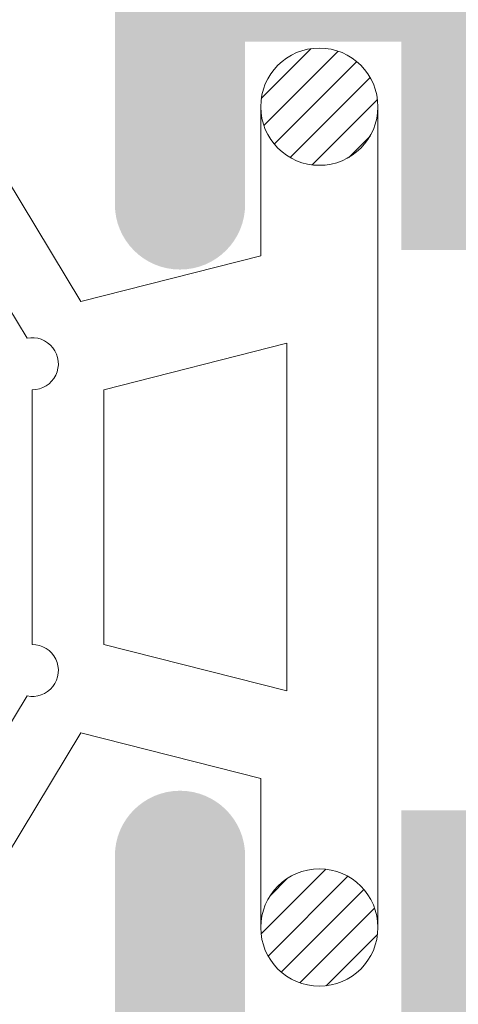
# Model space of a CAD drawing. Units: millimetres. Extents: x 1325 to 2835, y 796 to 3700.
# Drawn here: x 2412 to 2412, y 1394 to 1396 of the extents above; entities that cross this region are included whole.
import ezdxf

# ---------------------------------------------------------------- set-up
doc = ezdxf.new("R2010")
doc.units = ezdxf.units.MM
doc.layers.get('0').update_dxf_attribs({"lineweight": 9})
doc.layers.add('00_JUNTAS', color=253, linetype='Continuous', lineweight=9)
doc.layers.add('00_SOMBREADO', color=254, linetype='Continuous', lineweight=5)

# ---------------------------------------------------------------- blocks, each defined once
blk = doc.blocks.new('264251')
at = {"layer": '00_JUNTAS'}
h = blk.add_hatch(dxfattribs=at)
h.set_pattern_fill('ANSI31', color=256, scale=0.05, style=0)
h.set_pattern_definition([(45, (-2441.900963053134, -128.4954574167919), (-0.1122532015133644, 0.1122532015133644), [])])
h.paths.add_polyline_path([(31.48179890348274, 1129.446431825006, 0.21410404798843), (30.77815105855916, 1129.456719050261, -0.04914480928299576), (32.02107555103521, 1128.529971224627, -0.1273219189755928), (32.17294527892636, 1128.297466019779, 0.3053900018686644)])
h.paths.add_polyline_path([(29.07273419751164, 1130.225818277963, -0.007286524092495806), (29.10422849135921, 1130.216252563111, -0.03546305904334026), (30.14424900326776, 1129.80044130141, 0.6636287190730884)])
h.paths.add_polyline_path([(27.37635086746377, 1129.800441301409, -0.03546305904336479), (28.41637137937232, 1130.216252563111, -0.007286524092487669), (28.44786567321989, 1130.225818277963, 0.6636287190731084)])
h.paths.add_polyline_path([(26.74244881217237, 1129.456719050261, 0.2141040479887298), (26.03880096724743, 1129.446431825006, 0.3053900018685207), (25.34765459180517, 1128.297466019779, -0.1273219189756332), (25.49952431969632, 1128.529971224627, -0.04914480928303388)])
h = blk.add_hatch(dxfattribs=at)
h.set_pattern_fill('ANSI31', color=256, scale=0.05, style=0)
h.set_pattern_definition([(45, (-578.7193269752975, 928.3318567756137), (-0.1122532015133644, 0.1122532015133644), [])])
edge = h.paths.add_edge_path()
edge.add_arc((25.61029993536567, 1124.897377421109), 0.4500000000000455, 0, 360)
h = blk.add_hatch(dxfattribs=at)
h.set_pattern_fill('ANSI31', color=256, scale=0.05, style=0)
h.set_pattern_definition([(45, (-2441.900963053134, -128.5454574167918), (-0.1122532015133644, 0.1122532015133644), [])])
h.paths.add_polyline_path([(31.46029993536581, 1124.897377421109, 1), (32.3602999353659, 1124.897377421109, 1)])
for points in [[(28.4049054666757, 1130.21251912464, -0.1587053306056083), (29.10422849135966, 1130.216252563111, -0.107778214288359), (32.02107555103521, 1128.529971224627, -0.5013723129067814), (31.93454193635262, 1127.64612964796), (30.41528245318386, 1126.7277587572), (30.76585549092079, 1125.347377421109), (31.91029993536586, 1125.347377421109, -0.9999999999999999), (31.91029993536586, 1124.447377421109), (25.61029993536567, 1124.447377421109, -0.9999999999999999), (25.61029993536567, 1125.347377421109), (26.75474437981075, 1125.34737742111), (27.10531741754676, 1126.7277587572), (25.58605793437891, 1127.64612964796, -0.5013723129068187), (25.49952431969632, 1128.529971224627, -0.1077782142884903), (28.41637137937369, 1130.216252563111)], [(28.56224755339281, 1129.737920907463, -0.1587053306056986), (28.95196265311779, 1129.740001458645, -0.1003935014669123), (31.52225354438133, 1128.303760467377, -1.722310041529128), (31.48463434733094, 1127.958419203239), (30.13314777061896, 1127.141464663836, -1.107801031534715), (29.73731106955347, 1127.100869263656), (27.78328880117806, 1127.100869263656, -1.107801031534715), (27.38745210011211, 1127.141464663836), (26.03596552340014, 1127.958419203239, -1.72231004152598), (25.9983463263502, 1128.303760467378, -0.1003935014669395), (28.56863721761556, 1129.740001458646)], [(26.74244881217237, 1129.456719050261, 0.2141040479887507), (26.03880096724743, 1129.446431825006, 0.3053900018684737), (25.34765459180517, 1128.297466019779)], [(32.17294527892636, 1128.297466019779, 0.3053900018684778), (31.48179890348365, 1129.446431825006, 0.2141040479887469), (30.77815105855916, 1129.456719050261)]]:
    blk.add_lwpolyline(points, format="xyb", dxfattribs=at)
blk.add_lwpolyline([(27.42617295123955, 1125.147377421109), (30.09442691949198, 1125.147377421109), (29.73798277087553, 1126.55087625629), (27.782617099856, 1126.550876256291)], close=True, dxfattribs=at)
for centre in [(25.61029993536567, 1124.897377421109), (31.91029993536586, 1124.897377421109)]:
    blk.add_circle(centre, 0.4500000000000455, dxfattribs=at)
for centre, start, end in [((28.00178177317821, 1129.787244301591), 44.51362373346588, 178.7912010817051), ((29.51881809755332, 1129.787244301591), 1.208798918294906, 135.486376266534)]:
    blk.add_arc(centre, 0.6255701228694728, start, end, dxfattribs=at)

msp = doc.modelspace()

# ---------------------------------------------------------------- hatches: boundary and pattern name
at = {"layer": '00_SOMBREADO'}
h = msp.add_hatch(color=256, dxfattribs=at)
edge = h.paths.add_edge_path(flags=16)
edge.add_arc((2406.095412767942, 1402.599508909153), 0.07499999999993176, 270, 359.9999999999132, ccw=False)
edge.add_line((2406.095412767942, 1402.524508909152), (2405.895412767942, 1402.524508909152))
edge.add_arc((2405.895412767942, 1402.449508909151), 0.07500000000004546, 90, 180)
edge.add_line((2405.820412767942, 1402.449508909151), (2405.820412767942, 1402.224508909153))
edge.add_arc((2405.745412767942, 1402.224508909153), 0.07500000000004546, -90, 0, ccw=False)
edge.add_line((2405.745412767942, 1402.149508909152), (2405.082912767942, 1402.149508909152))
edge.add_line((2405.082912767942, 1402.149508909152), (2405.082912767943, 1406.324508909151))
edge.add_line((2405.082912767943, 1406.324508909151), (2406.170412767942, 1406.324508909151))
edge.add_line((2406.170412767942, 1406.324508909151), (2406.170412767942, 1402.599508909153))
edge = h.paths.add_edge_path()
edge.add_arc((2405.045412767942, 1411.17450890915), 0.07500000000030127, 0, 90)
edge.add_line((2405.045412767942, 1411.249508909151), (2404.782912767942, 1411.249508909151))
edge.add_arc((2404.782912767942, 1411.124508909151), 0.125, 90, 180)
edge.add_line((2404.657912767942, 1411.124508909151), (2404.657912767942, 1393.374508909151))
edge.add_arc((2404.782912767942, 1393.374508909151), 0.125, 180, 270)
edge.add_line((2404.782912767942, 1393.249508909151), (2405.932912767942, 1393.249508909151))
edge.add_arc((2405.932912767942, 1393.374508909151), 0.125, 270, 360)
edge.add_line((2406.057912767942, 1393.374508909151), (2406.057912767942, 1393.98700890915))
edge.add_arc((2405.932912767942, 1393.98700890915), 0.125, 0, 180)
edge.add_line((2405.807912767942, 1393.98700890915), (2405.807912767942, 1393.67450890915))
edge.add_line((2405.807912767942, 1393.67450890915), (2405.507912767942, 1393.67450890915))
edge.add_line((2405.507912767942, 1393.67450890915), (2405.507912767942, 1394.074508909151))
edge.add_line((2405.507912767942, 1394.074508909151), (2405.332916684083, 1394.074508909151))
edge.add_arc((2405.332916684083, 1393.999508909151), 0.07500000000015916, 90, 180)
edge.add_line((2405.257916684082, 1393.999508909151), (2405.257916684082, 1393.673257333806))
edge.add_line((2405.257916684082, 1393.673257333806), (2405.032912767942, 1393.673257333806))
edge.add_arc((2405.032912767942, 1393.748257333806), 0.07499999999998863, 180, 270, ccw=False)
edge.add_line((2404.957912767942, 1393.748257333806), (2404.957912767942, 1395.475760484497))
edge.add_arc((2405.032912767942, 1395.475760484497), 0.07500000000015916, 90.00000000034743, 180, ccw=False)
edge.add_line((2405.032912767942, 1395.550760484498), (2405.257916684082, 1395.550760484498))
edge.add_line((2405.257916684082, 1395.550760484498), (2405.257916684082, 1395.224508909153))
edge.add_arc((2405.332916684083, 1395.224508909153), 0.07499999999993179, 180, 270)
edge.add_line((2405.332916684083, 1395.149508909152), (2405.507912767942, 1395.149508909152))
edge.add_line((2405.507912767942, 1395.149508909152), (2405.507912767942, 1395.54950890915))
edge.add_line((2405.507912767942, 1395.54950890915), (2405.807912767942, 1395.54950890915))
edge.add_line((2405.807912767942, 1395.54950890915), (2405.807912767942, 1395.237008909153))
edge.add_arc((2405.932912767942, 1395.237008909153), 0.125, 180, 360)
edge.add_line((2406.057912767942, 1395.237008909153), (2406.057912767943, 1395.999508909151))
edge.add_line((2406.057912767943, 1395.999508909151), (2406.345412767942, 1395.999508909151))
edge.add_arc((2406.345412767942, 1396.124508909151), 0.125, 270, 360)
edge.add_line((2406.470412767942, 1396.124508909151), (2406.470412767942, 1396.199508909151))
edge.add_arc((2406.345412767942, 1396.199508909151), 0.125, 0, 90)
edge.add_line((2406.345412767942, 1396.324508909151), (2405.732912767942, 1396.324508909151))
edge.add_arc((2405.732912767943, 1396.249508909151), 0.07500000000015916, 90.0000000003474, 180)
edge.add_line((2405.657912767942, 1396.249508909151), (2405.657912767942, 1395.998260484496))
edge.add_arc((2405.582912767942, 1395.998260484496), 0.07500000000015916, -90, 0, ccw=False)
edge.add_line((2405.582912767942, 1395.923260484495), (2405.107912767942, 1395.923260484495))
edge.add_arc((2405.107912767942, 1395.998260484496), 0.07499999999993179, 180, 270, ccw=False)
edge.add_line((2405.032912767942, 1395.998260484496), (2405.032912767942, 1397.249508909151))
edge.add_arc((2405.082912767942, 1397.249508909151), 0.04999999999984084, 90, 180, ccw=False)
edge.add_line((2405.082912767942, 1397.299508909153), (2405.170412767942, 1397.299508909153))
edge.add_arc((2405.170412767942, 1397.374508909151), 0.07500000000015916, 270, 360)
edge.add_line((2405.245412767942, 1397.374508909151), (2405.245412767942, 1397.752008909153))
edge.add_arc((2405.295412767942, 1397.752008909153), 0.05000000000015348, 90.00000000052108, 180, ccw=False)
edge.add_line((2405.295412767942, 1397.802008909152), (2405.595412767942, 1397.802008909152))
edge.add_arc((2405.595412767942, 1397.877008909153), 0.07500000000010232, 270, 360)
edge.add_line((2405.670412767942, 1397.877008909153), (2405.670412767942, 1398.521764603437))
edge.add_arc((2405.595412767942, 1398.521764603437), 0.07499999999993179, 0, 139.3987053559752)
edge.add_line((2405.538468522765, 1398.570573956444), (2405.388468522765, 1398.395573956445))
edge.add_arc((2405.445412767943, 1398.346764603434), 0.07500000000022775, 139.3987053540912, 180)
edge.add_line((2405.370412767943, 1398.346764603434), (2405.370412767943, 1398.174508909153))
edge.add_line((2405.370412767943, 1398.174508909153), (2405.057912767942, 1398.174508909153))
edge.add_line((2405.057912767942, 1398.174508909153), (2405.057912767942, 1401.599508909153))
edge.add_arc((2405.182912767942, 1401.599508909153), 0.125, 90, 180, ccw=False)
edge.add_line((2405.182912767942, 1401.724508909153), (2406.120412767942, 1401.724508909153))
edge.add_arc((2406.120412767942, 1401.799508909153), 0.07500000000015916, 270, 360)
edge.add_line((2406.195412767942, 1401.799508909153), (2406.195412767942, 1401.962008909152))
edge.add_arc((2406.270412767942, 1401.962008909152), 0.07500000000015916, 90, 180, ccw=False)
edge.add_line((2406.270412767942, 1402.037008909153), (2406.795412767942, 1402.037008909153))
edge.add_line((2406.795412767942, 1402.037008909153), (2406.795412767942, 1402.235978290341))
edge.add_line((2406.795412767942, 1402.235978290341), (2406.62041276794, 1402.235978290341))
edge.add_arc((2406.62041276794, 1402.310978290342), 0.07500000000027285, 180, 270.00000000034737, ccw=False)
edge.add_arc((2406.73550942159, 1402.310089935742), 0.1900987293568463, 111.85277990229059, 179.7322488440304, ccw=False)
edge.add_line((2406.66475030543, 1402.486528804428), (2406.769346155193, 1402.537830987866))
edge.add_arc((2407.0489212988, 1402.123297829869), 0.5000000000001323, 51.8057730257575, 123.99705479039301, ccw=False)
edge.add_arc((2407.43537705543, 1402.614497329226), 0.1250000000000226, 231.8057730258394, 271.6237487512639)
edge.add_line((2407.438919051506, 1402.489547522248), (2407.60307441263, 1402.494200891943))
edge.add_line((2407.60307441263, 1402.494200891943), (2407.603712409913, 1402.494221718684))
edge.add_arc((2407.602228131997, 1402.56920703004), 0.07500000000016548, 271.1339788338655, 378.2514152268094)
edge.add_line((2407.673454986295, 1402.592696074863), (2407.157383113724, 1403.259306338402))
edge.add_arc((2407.128596391752, 1403.237020426638), 0.03640518129368431, 37.74608027663133, 182.0000000013537)
edge.add_line((2407.092213387511, 1403.235749904132), (2407.093570819406, 1403.1968781406))
edge.add_arc((2407.043601278056, 1403.195133165766), 0.04999999999810345, -51.17602376854552, 1.9999999986184775, ccw=False)
edge.add_line((2407.074947772131, 1403.156179381495), (2406.664155365751, 1402.825610683915))
edge.add_arc((2406.617135624638, 1402.884041360322), 0.07499999999977552, 283.127120772537, 308.82397623226655, ccw=False)
edge.add_line((2406.634169047919, 1402.81100121731), (2406.545412767941, 1402.787113482468))
edge.add_arc((2406.545412767941, 1402.862113482469), 0.07499999999998863, 90, 270, ccw=False)
edge.add_line((2406.545412767941, 1402.937113482469), (2406.54541276794, 1404.062113482469))
edge.add_arc((2406.595412767941, 1404.062113482469), 0.05000000000015348, 90, 180, ccw=False)
edge.add_line((2406.595412767941, 1404.112113482469), (2406.612384953734, 1404.112113482469))
edge.add_arc((2406.612384953734, 1404.037113482468), 0.07500000000021509, 58.619868064700995, 90, ccw=False)
edge.add_line((2406.651438475276, 1404.101143338434), (2407.070436722321, 1403.845585102049))
edge.add_arc((2407.120412767942, 1403.844037567251), 0.04999999999845204, 178.2263724992705, 360)
edge.add_line((2407.17041276794, 1403.844037567251), (2407.17041276794, 1404.171483609546))
edge.add_arc((2406.920412767942, 1404.171483609546), 0.25, 0, 58.59999999984559)
edge.add_line((2407.050665175902, 1404.384871308863), (2406.841407889029, 1404.51260250442))
edge.add_arc((2406.880483611915, 1404.57661881391), 0.0749999999998656, 121.3999995550459, 238.59999955374968, ccw=False)
edge.add_line((2406.841407890025, 1404.640635124008), (2407.125665175903, 1404.814146509442))
edge.add_arc((2406.995412767943, 1405.02753420876), 0.249999999999608, 301.4000000000655, 360)
edge.add_line((2407.245412767943, 1405.02753420876), (2407.245412767941, 1405.35498025105))
edge.add_arc((2407.195412767943, 1405.35498025105), 0.04999999999845204, 0, 181.7736275007295)
edge.add_line((2407.145436722322, 1405.353432716253), (2406.726438475277, 1405.097874479867))
edge.add_arc((2406.687384953734, 1405.161904335834), 0.07500000000021509, 270.00000000000006, 301.3801319355956, ccw=False)
edge.add_line((2406.687384953734, 1405.086904335833), (2406.670412767941, 1405.086904335833))
edge.add_arc((2406.670412767941, 1405.136904335832), 0.05000000000015348, 180, 270, ccw=False)
edge.add_line((2406.620412767941, 1405.136904335832), (2406.620412767941, 1406.261904335832))
edge.add_arc((2406.620412767941, 1406.336904335833), 0.07499999999998863, 90, 270, ccw=False)
edge.add_line((2406.620412767941, 1406.411904335834), (2406.70916904792, 1406.388016600992))
edge.add_arc((2406.692135624639, 1406.31497645798), 0.07499999999977552, 51.176023769475876, 76.87287922746299, ccw=False)
edge.add_line((2406.739155365752, 1406.37340713439), (2407.149947772131, 1406.04283843681))
edge.add_arc((2407.118601278057, 1406.003884652539), 0.04999999999810345, -2.000000002802892, 51.17602376895138, ccw=False)
edge.add_line((2407.168570819406, 1406.002139677702), (2407.167213387512, 1405.963267914169))
edge.add_arc((2407.203596391752, 1405.961997391664), 0.03640518129368431, 177.9999999986463, 322.2539197278961)
edge.add_line((2407.232383113725, 1405.939711479904), (2407.748454986296, 1406.606321743439))
edge.add_arc((2407.677228131997, 1406.629810788266), 0.07500000000016548, 341.7485847706599, 448.8660211661345)
edge.add_line((2407.678712409914, 1406.704796099621), (2407.67807441263, 1406.704816926362))
edge.add_line((2407.67807441263, 1406.704816926362), (2407.513919051506, 1406.709470296054))
edge.add_arc((2407.510377055431, 1406.584520489076), 0.1250000000000226, 88.37625124894443, 128.1942269743244)
edge.add_arc((2407.1239212988, 1407.075719988433), 0.5000000000001323, 236.0029452096069, 308.19422697424244, ccw=False)
edge.add_line((2406.844346155193, 1406.661186830436), (2406.73975030543, 1406.712489013874))
edge.add_arc((2406.79456078296, 1406.89179897331), 0.1874999999999335, 229.3655905091231, 253.0029452095498, ccw=False)
edge.add_line((2406.672455141641, 1406.749508909151), (2405.282912767942, 1406.749508909151))
edge.add_arc((2405.282912767942, 1406.999508909151), 0.25, 180, 270, ccw=False)
edge.add_line((2405.032912767942, 1406.999508909151), (2405.032912767942, 1409.249508909151))
edge.add_line((2405.032912767942, 1409.249508909151), (2404.957912767942, 1409.499508909151))
edge.add_line((2404.957912767942, 1409.499508909151), (2405.032912767942, 1409.499508909151))
edge.add_line((2405.032912767942, 1409.499508909151), (2405.032912767942, 1409.749508909151))
edge.add_line((2405.032912767942, 1409.749508909151), (2404.957912767942, 1409.999508909151))
edge.add_line((2404.957912767942, 1409.999508909151), (2405.032912767942, 1409.999508909151))
edge.add_line((2405.032912767942, 1409.999508909151), (2405.032912767942, 1410.249508909151))
edge.add_line((2405.032912767942, 1410.249508909151), (2404.932912767942, 1410.582842242483))
edge.add_line((2404.932912767942, 1410.582842242483), (2404.932912767943, 1410.874508909151))
edge.add_line((2404.932912767943, 1410.874508909151), (2405.120412767943, 1410.874508909151))
edge.add_line((2405.120412767943, 1410.874508909151), (2405.120412767943, 1411.17450890915))
edge = h.paths.add_edge_path(flags=16)
edge.add_arc((2411.645394757497, 1402.599508909153), 0.07499999999993176, 180.0000000000868, 270, ccw=False)
edge.add_line((2411.570394757497, 1402.599508909153), (2411.570394757497, 1406.324508909151))
edge.add_line((2411.570394757497, 1406.324508909151), (2412.657894757497, 1406.324508909151))
edge.add_line((2412.657894757497, 1406.324508909151), (2412.657894757497, 1402.149508909152))
edge.add_line((2412.657894757497, 1402.149508909152), (2411.995394757497, 1402.149508909152))
edge.add_arc((2411.995394757497, 1402.224508909153), 0.07500000000004546, 180, 270, ccw=False)
edge.add_line((2411.920394757497, 1402.224508909153), (2411.920394757497, 1402.449508909151))
edge.add_arc((2411.845394757497, 1402.449508909151), 0.07500000000004546, 0, 90)
edge.add_line((2411.845394757497, 1402.524508909152), (2411.645394757497, 1402.524508909152))
edge = h.paths.add_edge_path()
edge.add_arc((2412.695394757497, 1411.17450890915), 0.07500000000030127, 90, 180)
edge.add_line((2412.620394757496, 1411.17450890915), (2412.620394757496, 1410.874508909151))
edge.add_line((2412.620394757496, 1410.874508909151), (2412.807894757496, 1410.874508909151))
edge.add_line((2412.807894757496, 1410.874508909151), (2412.807894757497, 1410.582842242483))
edge.add_line((2412.807894757497, 1410.582842242483), (2412.707894757497, 1410.249508909151))
edge.add_line((2412.707894757497, 1410.249508909151), (2412.707894757497, 1409.999508909151))
edge.add_line((2412.707894757497, 1409.999508909151), (2412.782894757497, 1409.999508909151))
edge.add_line((2412.782894757497, 1409.999508909151), (2412.707894757497, 1409.749508909151))
edge.add_line((2412.707894757497, 1409.749508909151), (2412.707894757497, 1409.499508909151))
edge.add_line((2412.707894757497, 1409.499508909151), (2412.782894757497, 1409.499508909151))
edge.add_line((2412.782894757497, 1409.499508909151), (2412.707894757497, 1409.249508909151))
edge.add_line((2412.707894757497, 1409.249508909151), (2412.707894757497, 1406.999508909151))
edge.add_arc((2412.457894757497, 1406.999508909151), 0.25, -90, 0, ccw=False)
edge.add_line((2412.457894757497, 1406.749508909151), (2411.068352383798, 1406.749508909151))
edge.add_arc((2410.946246742479, 1406.89179897331), 0.1874999999999335, 286.9970547904502, 310.6344094909824, ccw=False)
edge.add_line((2411.001057220009, 1406.712489013874), (2410.896461370246, 1406.661186830436))
edge.add_arc((2410.616886226639, 1407.075719988433), 0.5000000000001323, 231.8057730257575, 303.9970547903931, ccw=False)
edge.add_arc((2410.230430470008, 1406.584520489076), 0.1250000000000226, 51.80577302567559, 91.62374875105556)
edge.add_line((2410.226888473932, 1406.709470296054), (2410.062733112808, 1406.704816926362))
edge.add_line((2410.062733112808, 1406.704816926362), (2410.062095115525, 1406.704796099621))
edge.add_arc((2410.063579393442, 1406.629810788266), 0.07500000000016548, 91.13397883386554, 198.2514152294489)
edge.add_line((2409.992352539144, 1406.606321743439), (2410.508424411714, 1405.939711479904))
edge.add_arc((2410.537211133686, 1405.961997391664), 0.03640518129368431, 217.7460802725421, 362.0000000013287)
edge.add_line((2410.573594137928, 1405.963267914169), (2410.572236706033, 1406.002139677702))
edge.add_arc((2410.622206247382, 1406.003884652539), 0.04999999999810345, 128.8239762314545, 182.0000000027848, ccw=False)
edge.add_line((2410.590859753308, 1406.04283843681), (2411.001652159687, 1406.37340713439))
edge.add_arc((2411.0486719008, 1406.31497645798), 0.07499999999977552, 103.12712077253701, 128.8239762305242, ccw=False)
edge.add_line((2411.03163847752, 1406.388016600992), (2411.120394757498, 1406.411904335834))
edge.add_arc((2411.120394757498, 1406.336904335833), 0.07499999999998863, -90, 90, ccw=False)
edge.add_line((2411.120394757498, 1406.261904335832), (2411.120394757498, 1405.136904335832))
edge.add_arc((2411.070394757498, 1405.136904335832), 0.05000000000015348, -90, 0, ccw=False)
edge.add_line((2411.070394757498, 1405.086904335833), (2411.053422571705, 1405.086904335833))
edge.add_arc((2411.053422571705, 1405.161904335834), 0.07500000000021509, 238.619868064701, 269.99999999999994, ccw=False)
edge.add_line((2411.014369050163, 1405.097874479867), (2410.595370803117, 1405.353432716253))
edge.add_arc((2410.545394757497, 1405.35498025105), 0.04999999999845204, 358.2263724992705, 540)
edge.add_line((2410.495394757498, 1405.35498025105), (2410.495394757496, 1405.02753420876))
edge.add_arc((2410.745394757496, 1405.02753420876), 0.249999999999608, 180, 238.5999999999346)
edge.add_line((2410.615142349536, 1404.814146509442), (2410.899399635414, 1404.640635124008))
edge.add_arc((2410.860323913524, 1404.57661881391), 0.0749999999998656, -58.59999955404612, 58.6000004452506, ccw=False)
edge.add_line((2410.89939963641, 1404.51260250442), (2410.690142349537, 1404.384871308863))
edge.add_arc((2410.820394757497, 1404.171483609546), 0.25, 121.4000000001544, 180)
edge.add_line((2410.570394757498, 1404.171483609546), (2410.570394757498, 1403.844037567251))
edge.add_arc((2410.620394757497, 1403.844037567251), 0.04999999999845204, 180, 361.7736275007295)
edge.add_line((2410.670370803118, 1403.845585102049), (2411.089369050163, 1404.101143338434))
edge.add_arc((2411.128422571705, 1404.037113482468), 0.07500000000021509, 90, 121.380131935299, ccw=False)
edge.add_line((2411.128422571705, 1404.112113482469), (2411.145394757498, 1404.112113482469))
edge.add_arc((2411.145394757498, 1404.062113482469), 0.05000000000015348, 0, 90, ccw=False)
edge.add_line((2411.195394757498, 1404.062113482469), (2411.195394757498, 1402.937113482469))
edge.add_arc((2411.195394757498, 1402.862113482469), 0.07499999999998863, -90, 90, ccw=False)
edge.add_line((2411.195394757498, 1402.787113482468), (2411.10663847752, 1402.81100121731))
edge.add_arc((2411.123671900801, 1402.884041360322), 0.07499999999977552, 231.1760237677335, 256.872879227463, ccw=False)
edge.add_line((2411.076652159687, 1402.825610683915), (2410.665859753308, 1403.156179381495))
edge.add_arc((2410.697206247382, 1403.195133165766), 0.04999999999810345, 178.0000000013815, 231.1760237689515, ccw=False)
edge.add_line((2410.647236706033, 1403.1968781406), (2410.648594137928, 1403.235749904132))
edge.add_arc((2410.612211133687, 1403.237020426638), 0.03640518129368431, 357.9999999986463, 502.2539197233687)
edge.add_line((2410.583424411715, 1403.259306338402), (2410.067352539144, 1402.592696074863))
edge.add_arc((2410.138579393442, 1402.56920703004), 0.07500000000016548, 161.7485847731905, 268.8660211664818)
edge.add_line((2410.137095115526, 1402.494221718684), (2410.137733112809, 1402.494200891943))
edge.add_line((2410.137733112809, 1402.494200891943), (2410.301888473933, 1402.489547522248))
edge.add_arc((2410.305430470009, 1402.614497329226), 0.1250000000000226, 268.3762512487361, 308.1942269741606)
edge.add_arc((2410.691886226639, 1402.123297829869), 0.5000000000001323, 56.00294520960688, 128.1942269742425, ccw=False)
edge.add_line((2410.971461370246, 1402.537830987866), (2411.07605722001, 1402.486528804428))
edge.add_arc((2411.005298103848, 1402.310089935742), 0.1900987293568463, 0.26775115596961996, 68.14722009758219, ccw=False)
edge.add_arc((2411.120394757499, 1402.310978290342), 0.07500000000027285, -90, 0, ccw=False)
edge.add_line((2411.120394757499, 1402.235978290341), (2410.945394757498, 1402.235978290341))
edge.add_line((2410.945394757498, 1402.235978290341), (2410.945394757497, 1402.037008909153))
edge.add_line((2410.945394757497, 1402.037008909153), (2411.470394757497, 1402.037008909153))
edge.add_arc((2411.470394757497, 1401.962008909152), 0.07500000000015916, 0, 90, ccw=False)
edge.add_line((2411.545394757497, 1401.962008909152), (2411.545394757497, 1401.799508909153))
edge.add_arc((2411.620394757497, 1401.799508909153), 0.07500000000015916, 180, 270)
edge.add_line((2411.620394757497, 1401.724508909153), (2412.557894757497, 1401.724508909153))
edge.add_arc((2412.557894757497, 1401.599508909153), 0.125, 0, 90, ccw=False)
edge.add_line((2412.682894757497, 1401.599508909153), (2412.682894757497, 1398.174508909153))
edge.add_line((2412.682894757497, 1398.174508909153), (2412.370394757496, 1398.174508909153))
edge.add_line((2412.370394757496, 1398.174508909153), (2412.370394757496, 1398.346764603434))
edge.add_arc((2412.295394757496, 1398.346764603434), 0.07500000000022775, 0, 40.60129464590879)
edge.add_line((2412.352339002674, 1398.395573956445), (2412.202339002674, 1398.570573956444))
edge.add_arc((2412.145394757496, 1398.521764603437), 0.07499999999993179, 40.60129464402476, 180)
edge.add_line((2412.070394757497, 1398.521764603437), (2412.070394757497, 1397.877008909153))
edge.add_arc((2412.145394757496, 1397.877008909153), 0.07500000000010232, 180, 270)
edge.add_line((2412.145394757496, 1397.802008909152), (2412.445394757497, 1397.802008909152))
edge.add_arc((2412.445394757497, 1397.752008909153), 0.05000000000015348, 0, 89.99999999947892, ccw=False)
edge.add_line((2412.495394757497, 1397.752008909153), (2412.495394757497, 1397.374508909151))
edge.add_arc((2412.570394757497, 1397.374508909151), 0.07500000000015916, 180, 270)
edge.add_line((2412.570394757497, 1397.299508909153), (2412.657894757497, 1397.299508909153))
edge.add_arc((2412.657894757497, 1397.249508909151), 0.04999999999984084, 0, 90.00000000052108, ccw=False)
edge.add_line((2412.707894757497, 1397.249508909151), (2412.707894757497, 1395.998260484496))
edge.add_arc((2412.632894757497, 1395.998260484496), 0.07499999999993179, -90, 0, ccw=False)
edge.add_line((2412.632894757497, 1395.923260484495), (2412.157894757497, 1395.923260484495))
edge.add_arc((2412.157894757497, 1395.998260484496), 0.07500000000015916, 180, 270, ccw=False)
edge.add_line((2412.082894757496, 1395.998260484496), (2412.082894757496, 1396.249508909151))
edge.add_arc((2412.007894757497, 1396.249508909151), 0.07500000000015916, 0, 90)
edge.add_line((2412.007894757497, 1396.324508909151), (2411.395394757496, 1396.324508909151))
edge.add_arc((2411.395394757496, 1396.199508909151), 0.125, 90, 180)
edge.add_line((2411.270394757496, 1396.199508909151), (2411.270394757497, 1396.124508909151))
edge.add_arc((2411.395394757497, 1396.124508909151), 0.125, 180, 270)
edge.add_line((2411.395394757497, 1395.999508909151), (2411.682894757496, 1395.999508909151))
edge.add_line((2411.682894757496, 1395.999508909151), (2411.682894757497, 1395.237008909153))
edge.add_arc((2411.807894757497, 1395.237008909153), 0.125, 180, 360)
edge.add_line((2411.932894757497, 1395.237008909153), (2411.932894757497, 1395.54950890915))
edge.add_line((2411.932894757497, 1395.54950890915), (2412.232894757497, 1395.54950890915))
edge.add_line((2412.232894757497, 1395.54950890915), (2412.232894757497, 1395.149508909152))
edge.add_line((2412.232894757497, 1395.149508909152), (2412.407890841356, 1395.149508909152))
edge.add_arc((2412.407890841357, 1395.224508909153), 0.07499999999993179, 269.9999999996526, 360)
edge.add_line((2412.482890841356, 1395.224508909153), (2412.482890841356, 1395.550760484498))
edge.add_line((2412.482890841356, 1395.550760484498), (2412.707894757497, 1395.550760484498))
edge.add_arc((2412.707894757497, 1395.475760484497), 0.07500000000015916, 0, 90, ccw=False)
edge.add_line((2412.782894757497, 1395.475760484497), (2412.782894757497, 1393.748257333806))
edge.add_arc((2412.707894757496, 1393.748257333806), 0.07499999999998863, -90, 0, ccw=False)
edge.add_line((2412.707894757496, 1393.673257333806), (2412.482890841356, 1393.673257333806))
edge.add_line((2412.482890841356, 1393.673257333806), (2412.482890841356, 1393.999508909151))
edge.add_arc((2412.407890841356, 1393.999508909151), 0.07500000000015916, 0, 90)
edge.add_line((2412.407890841356, 1394.074508909151), (2412.232894757497, 1394.074508909151))
edge.add_line((2412.232894757497, 1394.074508909151), (2412.232894757497, 1393.67450890915))
edge.add_line((2412.232894757497, 1393.67450890915), (2411.932894757497, 1393.67450890915))
edge.add_line((2411.932894757497, 1393.67450890915), (2411.932894757497, 1393.98700890915))
edge.add_arc((2411.807894757497, 1393.98700890915), 0.125, 0, 180)
edge.add_line((2411.682894757497, 1393.98700890915), (2411.682894757497, 1393.374508909151))
edge.add_arc((2411.807894757497, 1393.374508909151), 0.125, 180, 270)
edge.add_line((2411.807894757497, 1393.249508909151), (2412.957894757497, 1393.249508909151))
edge.add_arc((2412.957894757497, 1393.374508909151), 0.125, 270, 360)
edge.add_line((2413.082894757497, 1393.374508909151), (2413.082894757496, 1411.124508909151))
edge.add_arc((2412.957894757496, 1411.124508909151), 0.125, 0, 90)
edge.add_line((2412.957894757496, 1411.249508909151), (2412.695394757497, 1411.249508909151))

# ---------------------------------------------------------------- block references
at = {"color": 1, "xscale": -0.25, "yscale": 0.25, "zscale": 0.25, "rotation": 90}
msp.add_blockref('264251', (2693.29964500679, 1401.827083892995), dxfattribs=at)

doc.saveas('drawing.dxf')
